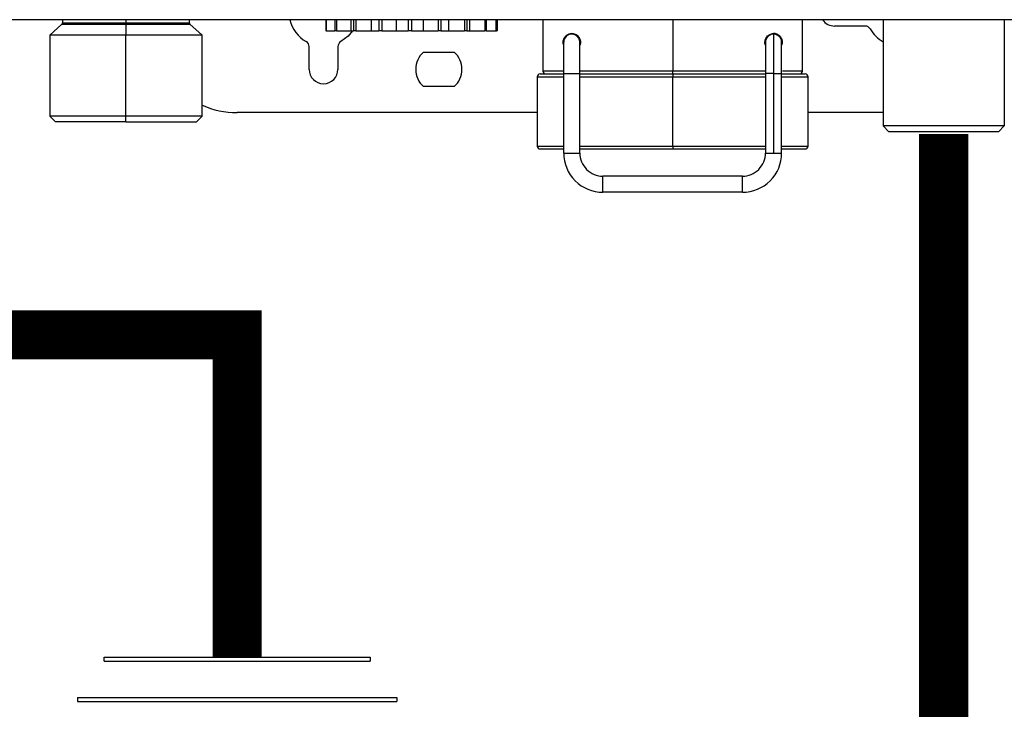
# Model space of a CAD drawing. Units: inches. Extents: x 0.7 to 15.3, y 2.5 to 7.7.
# Drawn here: x 13 to 13.4, y 5.4 to 5.7 of the extents above; entities that cross this region are included whole.
import ezdxf

# ---------------------------------------------------------------- set-up
doc = ezdxf.new("R2010")
doc.units = ezdxf.units.IN
doc.header["$MEASUREMENT"] = 0

# ---------------------------------------------------------------- blocks, each defined once
blk = doc.blocks.new('NPE-A')
at = {"color": 7, "linetype": 'Continuous', "lineweight": 25}
for p, q in [((0.5029952163842124, -0.4891391636636531), (-0.5030013483485598, -0.4891391636636531)), ((-0.223919936334054, -0.4891391636636531), (-0.223919936334054, -0.490470657796978)), ((-0.1980789296174643, -0.4891391636636531), (-0.1980789296174643, -0.490470657796978)), ((-0.1722098331940438, -0.490470657796978), (-0.1722098331940438, -0.4891391636636531)), ((-0.1166335951985553, -0.4891391636636531), (-0.1166335951985553, -0.4936050067550841)), ((-0.1164417393486816, -0.4891391636636531), (-0.1164417393486816, -0.4936050067550841)), ((-0.1128561338035128, -0.4891391636636531), (-0.1128561338035128, -0.4936050067550841)), ((-0.1122600943914926, -0.4891391636636531), (-0.1122600943914926, -0.4936050067550841)), ((-0.1063157152568779, -0.4936050067550841), (-0.1063157152568779, -0.4891391636636531)), ((-0.105322856198997, -0.4891391636636531), (-0.105322856198997, -0.4936050067550841)), ((-0.1043945299152271, -0.4891391636636531), (-0.1043945299152271, -0.4936050067550841)), ((-0.09802693136352558, -0.4936050067550841), (-0.09802693136352558, -0.4891391636636531)), ((-0.09494238734696281, -0.4891391636636531), (-0.09494238734696281, -0.4936050067550841)), ((-0.09379373023619464, -0.4891391636636531), (-0.09379373023619464, -0.4936050067550841)), ((-0.08777094859691004, -0.4936050067550841), (-0.08777094859691004, -0.4891391636636531)), ((-0.0829667593827581, -0.4891391636636531), (-0.0829667593827581, -0.4936050067550841)), ((-0.08173631989611407, -0.4891391636636531), (-0.08173631989611407, -0.4936050067550841)), ((-0.07678479106323777, -0.4936050067550841), (-0.07678479106323777, -0.4891391636636531)), ((-0.07084040755055354, -0.4891391636636531), (-0.07084040755055354, -0.4936050067550841)), ((-0.06967660231234674, -0.4891391636636531), (-0.06967660231234674, -0.4936050067550841)), ((-0.06639354777720796, -0.4936050067550841), (-0.06639354777720796, -0.4891391636636531)), ((-0.06002595360357588, -0.4891391636636531), (-0.06002595360357588, -0.4936050067550841)), ((-0.0590691523426814, -0.4891391636636531), (-0.0590691523426814, -0.4936050067550841)), ((-0.0578505642956253, -0.4936050067550841), (-0.0578505642956253, -0.4891391636636531)), ((-0.05182778265634069, -0.4891391636636531), (-0.05182778265634069, -0.4936050067550841)), ((-0.0511933825817168, -0.4891391636636531), (-0.0511933825817168, -0.4936050067550841)), ((-0.04723470842865196, -0.4891391636636531), (-0.04723470842865196, -0.4936050067550841)), ((-0.04699923823036101, -0.4891391636636531), (-0.04699923823036101, -0.4936050067550841)), ((-0.04680072771178501, -0.4891391636636531), (-0.04680072771178501, -0.4936050067550841)), ((-0.02810236735793636, -0.4891391636636531), (-0.02810236735793636, -0.5100582197985144)), ((0.07766830074276343, -0.5100582197985144), (0.07766830074276343, -0.4891391636636531)), ((0.1105747268296275, -0.4891391636636531), (0.1105747268296275, -0.5323875753539458)), ((0.1599343659599219, -0.4891391636636531), (0.1599343659599219, -0.5323875753539458)), ((-0.2241530949105888, -0.4909945553465977), (-0.2291379496238279, -0.495485405982512)), ((-0.1980790522034697, -0.4909945553465977), (-0.1980817666078083, -0.495485405982512)), ((-0.166991802391985, -0.495485405982512), (-0.1719766571052241, -0.4909945553465977)), ((-0.1164417393486816, -0.4936050067550841), (-0.1166335951985553, -0.4936050067550841)), ((-0.1164417393486816, -0.4936050067550841), (-0.1128561338035128, -0.4936050067550841)), ((-0.1122600943914926, -0.4936050067550841), (-0.1128561338035128, -0.4936050067550841)), ((-0.1122600943914926, -0.4936050067550841), (-0.1063157152568779, -0.4936050067550841)), ((-0.1063157152568779, -0.4936050067550841), (-0.105322856198997, -0.4936050067550841)), ((-0.1043945299152271, -0.4936050067550841), (-0.105322856198997, -0.4936050067550841)), ((-0.1043945299152271, -0.4936050067550841), (-0.09802693136352558, -0.4936050067550841)), ((-0.09802693136352558, -0.4936050067550841), (-0.09494238734696281, -0.4936050067550841)), ((-0.09379373023619464, -0.4936050067550841), (-0.09494238734696281, -0.4936050067550841)), ((-0.09379373023619464, -0.4936050067550841), (-0.08777094859691004, -0.4936050067550841)), ((-0.08777094859691004, -0.4936050067550841), (-0.0829667593827581, -0.4936050067550841)), ((-0.08173631989611407, -0.4936050067550841), (-0.0829667593827581, -0.4936050067550841)), ((-0.08173631989611407, -0.4936050067550841), (-0.07678479106323777, -0.4936050067550841)), ((-0.07678479106323777, -0.4936050067550841), (-0.07084040755055354, -0.4936050067550841)), ((-0.06967660231234674, -0.4936050067550841), (-0.07084040755055354, -0.4936050067550841)), ((-0.06967660231234674, -0.4936050067550841), (-0.06639354777720796, -0.4936050067550841)), ((-0.06639354777720796, -0.4936050067550841), (-0.06002595360357588, -0.4936050067550841)), ((-0.0590691523426814, -0.4936050067550841), (-0.06002595360357588, -0.4936050067550841)), ((-0.0590691523426814, -0.4936050067550841), (-0.0578505642956253, -0.4936050067550841)), ((-0.0578505642956253, -0.4936050067550841), (-0.05182778265634069, -0.4936050067550841)), ((-0.0511933825817168, -0.4936050067550841), (-0.05182778265634069, -0.4936050067550841)), ((-0.0511933825817168, -0.4936050067550841), (-0.04723470842865196, -0.4936050067550841)), ((-0.04699923823036101, -0.4936050067550841), (-0.04723470842865196, -0.4936050067550841)), ((-0.04699923823036101, -0.4936050067550841), (-0.04680072771178501, -0.4936050067550841)), ((0.1032709915145757, -0.4917246775767961), (0.09076413710903908, -0.4917246775767961)), ((-0.2291379496238279, -0.495485405982512), (-0.2291379496238279, -0.5283918320693761)), ((-0.1980817666078083, -0.495485405982512), (-0.2291379496238279, -0.495485405982512)), ((-0.166991802391985, -0.495485405982512), (-0.1980817666078083, -0.495485405982512)), ((-0.1980817666078083, -0.5283918320693761), (-0.1980817666078083, -0.495485405982512)), ((-0.166991802391985, -0.5283918320693761), (-0.166991802391985, -0.495485405982512)), ((-0.01634817130571675, -0.4950153061756541), (-0.01635144719772952, -0.4950153061756541)), ((-0.01305942856116515, -0.497085258387342), (-0.01305942856116515, -0.4981941363403397)), ((0.06262536085147574, -0.4995097993670701), (0.06262536085147574, -0.4971135582416064)), ((0.06584066472993855, -0.4947802912967969), (0.06601533227105194, -0.4947802912967969)), ((0.0659146278700915, -0.4950153061756541), (0.06591790266758424, -0.4950153061756541)), ((-0.1234021725640575, -0.5093531051127993), (-0.1234021725640575, -0.5000974416379282)), ((-0.1116498787839093, -0.5000974416379282), (-0.1116498787839093, -0.5093531051127993)), ((-0.01963881303879034, -0.4983059347745122), (-0.01964359389288162, -0.4983059347745122)), ((-0.01282266683177524, -0.4983059347745122), (-0.01282210534410111, -0.4983059347745122)), ((0.06943995612665632, -0.4983059347745122), (0.06944081422867243, -0.4983059347745122)), ((0.06944256983535113, -0.4983059347745122), (0.06944342793736724, -0.4983059347745122)), ((-0.07673557278327947, -0.5023017481082288), (-0.06429811081123815, -0.5023017481082288)), ((-0.03045282698957918, -0.5124087188328001), (-0.03045282698957918, -0.5406142169002361)), ((-0.02927759717375777, -0.5112335043402307), (-0.01964071312182525, -0.5112335043402307)), ((-0.01963803593109659, -0.5109984194122301), (-0.01305675137043294, -0.5109984194122301)), ((-0.01963803593109659, -0.5434347456922364), (-0.01963803593109659, -0.5109984194122301)), ((-0.01305675137043294, -0.5434347456922364), (-0.01305675137043294, -0.5109984194122301)), ((-0.01305675137043294, -0.5112335043402307), (0.02478627541996148, -0.5112335043402307)), ((0.02478627541996148, -0.5112335043402307), (0.06279037474489813, -0.5112335043402307)), ((0.02478634765814136, -0.5406142169002361), (0.02478634765814136, -0.5124087188328001)), ((0.06262803585317145, -0.5109984194122301), (0.06262803585317145, -0.5434347456922364)), ((0.06591888335560214, -0.5109984194122301), (0.06591888335560214, -0.5434347456922364)), ((0.06920664431761936, -0.5112335043402307), (0.07884352399147887, -0.5112335043402307)), ((0.06920932369738453, -0.5434347456922364), (0.06920932369738453, -0.5109984194122301)), ((0.08001875599633679, -0.5406142169002361), (0.08001875599633679, -0.5124087188328001)), ((-0.06429811081123815, -0.5164044621173733), (-0.07673557278327947, -0.5164044621173733)), ((-0.2291379496238279, -0.5283918320693761), (-0.2267874856141121, -0.5307422610545185)), ((-0.1980817666078083, -0.5283918320693761), (-0.2291379496238279, -0.5283918320693761)), ((-0.166991802391985, -0.5283918320693761), (-0.1980817666078083, -0.5283918320693761)), ((-0.1980804882109248, -0.5307422610545185), (-0.1980817666078083, -0.5283918320693761)), ((-0.1693422664017008, -0.5307422610545185), (-0.166991802391985, -0.5283918320693761)), ((-0.03045282698957918, -0.5269815326488025), (-0.1527829113924903, -0.5269815326488025)), ((0.1105747268296275, -0.5269815326488025), (0.08001875599633679, -0.5269815326488025)), ((-0.1980804882109248, -0.5307422610545185), (-0.2267874856141121, -0.5307422610545185)), ((-0.1980804882109248, -0.5307422610545185), (-0.1693422664017008, -0.5307422610545185)), ((0.1129251908393434, -0.5347380743882351), (0.1105747268296275, -0.5323875753539458)), ((0.1599343659599219, -0.5323875753539458), (0.1105747268296275, -0.5323875753539458)), ((0.1575839194624946, -0.5347380743882351), (0.1599343659599219, -0.5323875753539458)), ((0.1575839194624946, -0.5347380743882351), (0.1129251908393434, -0.5347380743882351)), ((-0.02927759717375777, -0.5417894313928056), (-0.01963803593109659, -0.5417894313928056)), ((-0.01305675137043294, -0.5417894313928056), (0.02478627541996148, -0.5417894313928056)), ((0.02478627541996148, -0.5417894313928056), (0.06262803585317145, -0.5417894313928056)), ((0.06920932369738453, -0.5417894313928056), (0.07884352399147887, -0.5417894313928056)), ((-0.01963803593109659, -0.5434347456922364), (-0.01634719171221533, -0.5434347456922364)), ((-0.01634719171221533, -0.5434347456922364), (-0.01305675137043294, -0.5434347456922364)), ((0.06262803585317145, -0.5434347456922364), (0.06591888335560214, -0.5434347456922364)), ((0.06591888335560214, -0.5434347456922364), (0.06920932369738453, -0.5434347456922364)), ((0.05322620170466963, -0.5528366017310962), (-0.003654913938378135, -0.5528366017310962)), ((0.05322620170466963, -0.5594178589288088), (-0.003654913938378135, -0.5594178589288088))]:
    blk.add_line(p, q, dxfattribs=at)
at = {"color": 8, "linetype": 'Continuous', "lineweight": 25}
for p, q in [((0.02478620537081455, -0.4891391636636531), (0.02478620537081455, -0.5100582197985144)), ((-0.2241530949105888, -0.4909945553465977), (-0.1980790522034697, -0.4909945553465977)), ((-0.223919936334054, -0.490470657796978), (-0.1980789296174643, -0.490470657796978)), ((-0.1980790522034697, -0.4909945553465977), (-0.1719766571052241, -0.4909945553465977)), ((-0.1980789296174643, -0.490470657796978), (-0.1722098331940438, -0.490470657796978)), ((-0.03045282698957918, -0.5124087188328001), (-0.01963803593109659, -0.5124087188328001)), ((-0.01963803812013309, -0.5100582197985144), (-0.02810236735793636, -0.5100582197985144)), ((0.02478620537081455, -0.5100582197985144), (-0.01305675246495297, -0.5100582197985144)), ((-0.01305675137043294, -0.5124087188328001), (0.02478634765814136, -0.5124087188328001)), ((0.06289586437802286, -0.5100582197985144), (0.02478620537081455, -0.5100582197985144)), ((0.02478634765814136, -0.5124087188328001), (0.06262803585317145, -0.5124087188328001)), ((0.06591888335560214, -0.5109984194122301), (0.06262803585317145, -0.5109984194122301)), ((0.06591888335560214, -0.5109984194122301), (0.06920932369738453, -0.5109984194122301)), ((0.06920932369738453, -0.5124087188328001), (0.08001875599633679, -0.5124087188328001)), ((0.07766830074276343, -0.5100582197985144), (0.0695566361105675, -0.5100582197985144)), ((-0.03045282698957918, -0.5406142169002361), (-0.01963803593109659, -0.5406142169002361)), ((-0.01305675137043294, -0.5406142169002361), (0.02478634765814136, -0.5406142169002361)), ((0.02478634765814136, -0.5406142169002361), (0.06262803585317145, -0.5406142169002361)), ((0.06920932369738453, -0.5406142169002361), (0.08001875599633679, -0.5406142169002361))]:
    blk.add_line(p, q, dxfattribs=at)
at = {"color": 7, "linetype": 'Continuous', "lineweight": 25, "flags": 128}
for points in [[(-0.1980790522034697, -0.4909945553465977), (-0.1980790171788962, -0.4909423687341548), (-0.1980789996666112, -0.4908849984850381), (-0.1980789821543227, -0.4908231450906921), (-0.1980789646420378, -0.490757368944271), (-0.1980789471297528, -0.4906885106355023), (-0.1980789296174643, -0.4906172006066871), (-0.1980789296174643, -0.4905443494966963), (-0.1980789296174643, -0.490470657796978)], [(-0.1057479056499788, -0.4936050067550841), (-0.107553877661674, -0.4958206611867464), (-0.1104746467790549, -0.4980618835560531)], [(0.06591790266758424, -0.4950153061756541), (0.06591809530272941, -0.4953224016239144), (0.06591827480366264, -0.4962319197124589), (0.06591844554845339, -0.4977089759674751), (0.06591859440288261, -0.4996966904838462), (0.06591871698888441, -0.5021187096943844), (0.06591880455031629, -0.5048819382864114), (0.06591886146524417, -0.5078802518064389), (0.06591888335560214, -0.5109984194122301)], [(-0.01963803593109659, -0.5109984194122301), (-0.01963805125434503, -0.5085222522132131), (-0.01963809503506098, -0.5061412117520465), (-0.01963816727324086, -0.5039468522602224), (-0.01963826359081522, -0.5020235129073871), (-0.019638381798744, -0.5004450254915458), (-0.01963851751896128, -0.4992721226207326), (-0.0196386619953246, -0.4985498458946847), (-0.01963881303879034, -0.4983059347745122)], [(-0.01305675137043294, -0.5109984194122301), (-0.01305676559916846, -0.5085222522132131), (-0.01305681047440088, -0.5061412117520465), (-0.01305688161806073, -0.5039468522602224), (-0.01305697903015157, -0.5020235129073871), (-0.01305709614356743, -0.5004450254915458), (-0.01305723076926468, -0.4992721226207326), (-0.01305737634014448, -0.4985498458946847), (-0.01305752847812669, -0.4983059347745122)], [(0.02478613313263467, -0.5112335043402307), (0.02478614626685016, -0.5112108784666471), (0.02478615940106565, -0.5111440515830612), (0.02478617253528115, -0.5110354053603761), (0.02478618348046013, -0.5108892828455343), (0.02478619223660261, -0.5107111478717865), (0.02478619880370858, -0.5105080053535485), (0.0247862031817816, -0.5102874906475439), (0.02478620537081455, -0.5100582197985144)], [(0.02478627541996148, -0.5112335043402307), (0.02478629074320993, -0.5112560601646674), (0.02478630387742542, -0.5113229570973967), (0.02478631701164091, -0.5114315332709385), (0.0247863279568199, -0.5115777258349237), (0.02478633671296238, -0.5117557907595316), (0.02478634328006835, -0.5119589332777661), (0.02478634765814136, -0.5121794479837707), (0.02478634765814136, -0.5124087188328001)], [(0.02478634765814136, -0.5406142169002361), (0.02478634765814136, -0.5408434877492656), (0.02478634328006835, -0.5410639324061233), (0.02478633671296238, -0.5412671449735047), (0.0247863279568199, -0.5414452098981126), (0.02478631701164091, -0.5415914024620978), (0.02478630387742542, -0.5416999786356396), (0.02478629074320993, -0.5417668755683689), (0.02478627541996148, -0.5417894313928056)], [(-0.003654913938378135, -0.5594178589288088), (-0.003654836774868775, -0.5591674332382244), (-0.00365477137742487, -0.5584540527534916), (-0.003654727596708929, -0.5573865037955859), (-0.003654712273460481, -0.5561272303299543), (-0.003654727596708929, -0.5548679568643191), (-0.00365477137742487, -0.5538004079064134), (-0.003654836774868775, -0.553087097470824), (-0.003654913938378135, -0.5528366017310962)], [(0.05322620170466963, -0.5594178589288088), (0.05322627613188247, -0.5591674332382244), (0.05322634180295638, -0.5584540527534916), (0.05322638558367232, -0.5573865037955859), (0.05322640309595728, -0.5561272303299543), (0.05322638558367232, -0.5548679568643191), (0.05322634180295638, -0.5538004079064134), (0.05322627613188247, -0.553087097470824), (0.05322620170466963, -0.5528366017310962)]]:
    blk.add_lwpolyline(points, dxfattribs=at)
at = {"color": 7, "linetype": 'Continuous', "lineweight": 25}
for centre, radius, start, end in [((-0.1175260283008279, -0.4858485165718225), 0.01410275547824496, 193.4933988215529, 240.0000000000162), ((0.09076413632619151, -0.4858485165718225), 0.005876148115932667, 214.055797742571, 270), ((-0.2246250670746883, -0.4904706493103337), 0.0007051377739123363, 312.0157178572269, 0), ((-0.17150468810666, -0.4904706493103337), 0.0007051377739123363, 180, 227.984282142773), ((0.1032709944110464, -0.4940751239341292), 0.002350459246373352, 30.00000000013803, 90), ((0.117519896336477, -0.4858485165718225), 0.01410275547824489, 209.9999999999835, 240.4970154936963), ((-0.01634817107967534, -0.4983059505776009), 0.003290642944922326, 0.003508872582462849, 179.9964911274175), ((0.06591790238911188, -0.4983059505776009), 0.003290642944922316, 2.877206112722554, 90), ((-0.1257526356631311, -0.5000974184972531), 0.002350459246373034, 0, 59.99999999987727), ((-0.1092994209385212, -0.5000974184972531), 0.002350459246373034, 120.0000000001227, 180), ((-0.07051684337336694, -0.509353109035553), 0.009401836985485442, 131.40962210922, 228.5903778907799), ((-0.07051684337336694, -0.509353109035553), 0.009401836985485442, 311.4096221092226, 48.59037789077997), ((-0.1175260283008279, -0.509353109035553), 0.005876148115932638, 180, 0), ((-0.02927759709070243, -0.5124087060558384), 0.001175229623186676, 90, 180), ((-0.0269271378443301, -0.5100582468094661), 0.001175229623186464, 180, 270), ((0.07649306899608477, -0.5100582468094661), 0.00117522962318657, 270, 0), ((0.0788435282424571, -0.5124087060558384), 0.001175229623186676, 0, 90), ((-0.1527829169964237, -0.4917246646877533), 0.03525688869559587, 246.2334976235181, 270), ((-0.02927759709070243, -0.5406142170123136), 0.00117522962318657, 180, 270), ((0.0788435282424571, -0.5406142170123136), 0.00117522962318657, 270, 0), ((-0.003654913868080589, -0.5434347681079625), 0.01598312287533666, 179.9964911274175, 270), ((-0.003654913868080589, -0.5434347681079625), 0.009401836985492136, 179.9964911274175, 270), ((0.05322619978747967, -0.5434347681079625), 0.01598312287533656, 270, 0.003508872582462849), ((0.05322619978747967, -0.5434347681079625), 0.009401836985492136, 270, 0.003508872582462849)]:
    blk.add_arc(centre, radius, start, end, dxfattribs=at)
at = {"color": 8, "linetype": 'Continuous', "lineweight": 25}
blk.add_arc((0.06591790238911188, -0.4983059505776009), 0.003290642944922275, 90, 180.2586363082265, dxfattribs=at)
at = {"color": 7, "linetype": 'Continuous', "lineweight": 25}
for points, knots in [([(-0.01987402493086576, -0.4983059347745122), (-0.01986174983388778, -0.4980861357678759), (-0.01983615551153917, -0.4976278414963797), (-0.01956382997414052, -0.4967482214912149), (-0.0189658827679382, -0.4958379961803896), (-0.01799369601442335, -0.495108731913886), (-0.01680206260355788, -0.4947316448504022), (-0.01547843576529728, -0.4947967800991631), (-0.01436187516612875, -0.4953123928829992), (-0.01360009767443215, -0.4960462386984634), (-0.01316726570469284, -0.4967217622306617), (-0.01287599148061402, -0.4974862997225014), (-0.01283979722418649, -0.4980368324415156), (-0.01282210534410111, -0.4983059347745122)], [0, 0, 0, 0, 0.0450252399114527, 0.09388035842275896, 0.203952204251923, 0.3306236115344951, 0.47010451111431, 0.6150555953762844, 0.7569567057208298, 0.8251060518931573, 0.8872645720857183, 0.9448945255839365, 1, 1, 1, 1]), ([(-0.01282266683177524, -0.4983059347745122), (-0.0128314600984909, -0.498118359287206), (-0.01284942803959921, -0.4977350722315048), (-0.0130373694099839, -0.4970039117607872), (-0.01345604735021211, -0.4962075711737217), (-0.01411669979007413, -0.4955276153444341), (-0.01512253200395519, -0.4949055762043439), (-0.01585643686469296, -0.4948340149004178), (-0.01634993347950142, -0.4947858952283344)], [0, 0, 0, 0, 0.06895188919985613, 0.140894564509407, 0.2900908002536091, 0.4559489581890854, 0.6341660046424236, 1, 1, 1, 1]), ([(-0.01313199181295288, -0.4976343035797353), (-0.01317213554952956, -0.4974704409696411), (-0.01328658439012442, -0.4970032725558102), (-0.01371443256418714, -0.4962491074620505), (-0.01449607458658675, -0.4955100436512527), (-0.01544367352745168, -0.4950794988741389), (-0.01608583022038146, -0.495033924664936), (-0.01634817130571675, -0.4950153061756541)], [0, 0, 0, 0, 0.1128994774484622, 0.3218737317266421, 0.5701693941514105, 0.8244007593616044, 1, 1, 1, 1]), ([(0.06239259192330437, -0.4983059347745122), (0.06241122218627937, -0.4980312203947665), (0.06244944915545703, -0.4974675408513445), (0.06275389540804555, -0.4966899178592055), (0.06320120544637065, -0.4960068762173702), (0.06397698391221796, -0.4952835045800281), (0.0651032145247028, -0.4947832966603176), (0.0664288165520388, -0.4947387124961207), (0.06761426279358873, -0.4951358650255404), (0.06856775606153165, -0.4958757768415705), (0.06914739139483772, -0.496780740668898), (0.06940744618404993, -0.4976438742021099), (0.06943174641788574, -0.4980909960135573), (0.06944342793736724, -0.4983059347745122)], [0, 0, 0, 0, 0.0562470334829231, 0.1154118768082894, 0.1788915955541442, 0.2482951621450377, 0.3901536099790997, 0.5366858320574288, 0.6760088156937155, 0.8010169589951357, 0.908396954627716, 0.955964919250201, 0.9999999999999999, 0.9999999999999999, 0.9999999999999999, 0.9999999999999999]), ([(0.06944256983535113, -0.4983059347745122), (0.0694402703398771, -0.4982104408278953), (0.06943554370996297, -0.4980141523160651), (0.06938291647984074, -0.4976068076746198), (0.06920399796923093, -0.496937204863622), (0.06856986955322442, -0.4957883232632145), (0.06745749938730072, -0.4951033744722562), (0.06640268781431247, -0.494652097369789), (0.06591778301100804, -0.494780407990584), (0.06591742983586202, -0.4947805014442306)], [0, 0, 0, 0, 0.02828762643230856, 0.05814542483914211, 0.1283537536587514, 0.2831074910680532, 0.7116172316704309, 0.9997899595415967, 1, 1, 1, 1]), ([(-0.01963849562860687, -0.4995668894196097), (-0.01964047243285605, -0.4995636311207097), (-0.01973699050132693, -0.4994045436863974), (-0.01983003235983616, -0.4989558697372889), (-0.0198597439174415, -0.4985169188045599), (-0.01987402493086576, -0.4983059347745122)], [0, 0, 0, 0, 0.01074255070772042, 0.5245083041309185, 1, 1, 1, 1]), ([(-0.01282210534410111, -0.4983059347745122), (-0.01283463489197856, -0.4985862008034392), (-0.01285377416790978, -0.4990143159210252), (-0.01300499158241819, -0.4993790168933305), (-0.0130572143514962, -0.4995049659761168)], [0, 0, 0, 0, 0.6546510912922894, 1, 1, 1, 1]), ([(0.06262536085147574, -0.4995097993670701), (0.06256903741188169, -0.499365690325595), (0.06242401853229596, -0.4989946453062668), (0.06240451843648231, -0.4985673029429289), (0.06239259192330437, -0.4983059347745122)], [0, 0, 0, 0, 0.3883869448958409, 1, 1, 1, 1]), ([(0.06262729595908412, -0.4983202948490781), (0.06262729567891356, -0.4983206077623183), (0.06262729331755978, -0.4983232450747987), (0.06262743984962271, -0.4985156081824176), (0.06262755921676999, -0.4992348398140667), (0.06262773899728047, -0.5007669029013915), (0.06262786445258883, -0.5029166518328712), (0.0626279676661936, -0.5055412899422667), (0.06262802938160861, -0.5083041649068232), (0.06262803384805182, -0.5101636440205599), (0.06262803585317145, -0.5109984194122301)], [0, 0, 0, 0, 0.01138787924752478, 0.09597994573893386, 0.2452552065990981, 0.4018346443591372, 0.5586257834064948, 0.7154374886529312, 0.8722514385294228, 1, 1, 1, 1]), ([(0.06920932369738453, -0.5109984194122301), (0.06920932135851943, -0.5104644006226753), (0.06920931454443946, -0.5089085829283615), (0.06920927876722005, -0.5063818337784891), (0.06920919031004957, -0.5036480950406368), (0.06920906153269457, -0.5013417957507169), (0.06920890336020791, -0.499600667666348), (0.06920875102929558, -0.4987115013424361), (0.0692086574494104, -0.4984050180564328), (0.06920859056182338, -0.4983282429264637), (0.06920857593904217, -0.4983073271994538), (0.06920853719379694, -0.4982969818612784), (0.06920850636396225, -0.4982868162758063), (0.06920834720133429, -0.4982679946700141), (0.06920796529026618, -0.4982437299306657), (0.06920726748512807, -0.4981995913330568), (0.06920457124025448, -0.4981627879658515), (0.06920293171297431, -0.4981404086467212)], [0, 0, 0, 0, 0.08016550538538639, 0.2335552871763057, 0.387220520547574, 0.5408862752711704, 0.6945546180023413, 0.8482326423752478, 0.9221201247731655, 0.9590833294351924, 0.9775713676075002, 0.9868256292961678, 0.9915053130986626, 0.9931240290097424, 0.9944863144633292, 0.9966472489453037, 1, 1, 1, 1]), ([(0.06944342793736724, -0.4983059347745122), (0.06943198717431387, -0.4985294888490603), (0.06940880798068094, -0.4989824134622669), (0.06927608887647652, -0.4993657067057473), (0.06920887713408974, -0.4995598144560436)], [0, 0, 0, 0, 0.4935789931191712, 1, 1, 1, 1])]:
    blk.add_open_spline(points, degree=3, knots=knots, dxfattribs=at)

msp = doc.modelspace()

# ---------------------------------------------------------------- linework, layer by layer
for p, q in [((13.03255243220563, 5.397770985227456), (13.15452471872057, 5.397770985227456)), ((13.03255243220563, 5.395941400929718), (13.03255243220563, 5.397770985227456)), ((13.03255243220563, 5.395941400929718), (13.15452471872057, 5.395941400929718)), ((13.15452471872057, 5.397770985227456), (13.15452471872057, 5.395941400929718)), ((13.02035520355414, 5.379310346474877), (13.16672194737207, 5.379310346474877)), ((13.02035520355414, 5.379310346474877), (13.02035520355414, 5.377480762177161)), ((13.16672194737207, 5.379310346474877), (13.16672194737207, 5.377480762177161)), ((13.02035520355414, 5.377480762177161), (13.16672194737207, 5.377480762177161))]:
    msp.add_line(p, q)
at = {"const_width": 0.0225}
for points in [[(12.85785023052317, 5.643001791377728), (12.85785023052317, 5.545473949439341), (13.0935385754631, 5.545473949439344), (13.0935385754631, 5.397770985227456)], [(13.41749774194465, 4.505028302375256), (13.41749774194465, 5.637512622888522)]]:
    msp.add_lwpolyline(points, dxfattribs=at)

# ---------------------------------------------------------------- block references
at = {"xscale": 1.125, "yscale": 1.125, "zscale": 1.125}
msp.add_blockref('NPE-A', (13.26533636739986, 6.240086835064062), dxfattribs=at)

doc.saveas('drawing.dxf')
